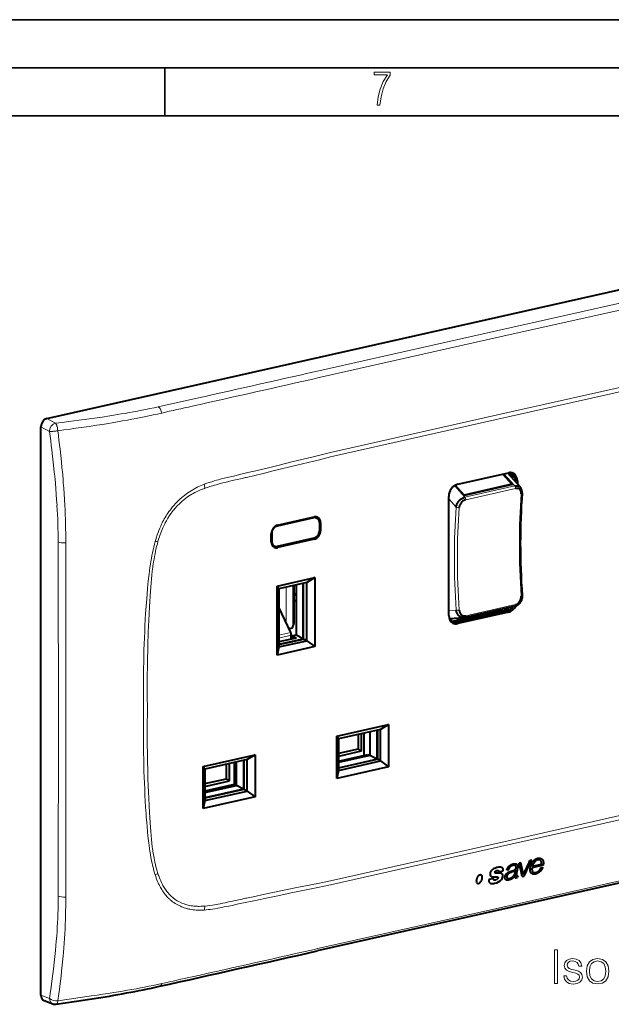
# Model space of a CAD drawing. Extents: x 0 to 420, y 0 to 297.
# Drawn here: x 299 to 360, y 194 to 297 of the extents above; entities that cross this region are included whole.
import ezdxf

# ---------------------------------------------------------------- set-up
doc = ezdxf.new("R2010")
doc.units = 0

msp = doc.modelspace()

# ---------------------------------------------------------------- linework, layer by layer
at = {"color": 7, "lineweight": 35}
for p, q in [((0, 297), (420, 297)), ((0, 297), (420, 297)), ((20.000401, 292), (415, 292)), ((313.75, 287), (313.75, 292)), ((25.000401, 287), (410, 287))]:
    msp.add_line(p, q, dxfattribs=at)
at = {"color": 7, "lineweight": 40}
for p, q in [((301.480743, 255.468323), (391.707275, 275.773102)), ((300.855072, 195.41745), (300.855072, 254.623718)), ((344.264679, 248.639435), (349.527618, 249.823822)), ((349.902466, 248.631317), (348.943848, 249.692444)), ((349.965942, 248.598328), (348.971832, 249.698746)), ((349.430481, 249.801956), (350.778839, 248.309402)), ((349.685791, 249.519348), (349.685791, 249.618744)), ((349.891907, 249.511597), (349.891907, 249.291183)), ((349.937927, 249.53331), (349.937927, 249.24025)), ((344.953644, 247.470337), (343.993317, 248.53334)), ((349.902466, 248.631317), (344.918152, 247.509628)), ((349.965942, 248.598328), (344.953644, 247.470337)), ((349.902466, 248.631317), (349.965942, 248.598328)), ((350.261292, 248.882294), (350.261292, 249.085297)), ((350.467407, 248.978165), (350.467407, 248.654129)), ((350.778839, 248.309402), (350.789276, 248.297485)), ((343.32489, 234.966843), (343.32489, 247.370789)), ((329.280518, 245.139496), (325.458649, 244.279419)), ((325.499878, 244.363693), (329.321747, 245.223785)), ((329.350494, 245.229584), (329.591827, 245.104126)), ((329.844421, 244.632111), (329.844421, 243.786377)), ((329.979614, 244.631821), (329.979614, 243.786102)), ((324.84201, 242.629913), (324.84201, 243.475647)), ((324.894775, 243.518219), (324.894775, 242.672501)), ((329.280518, 243.025192), (325.458649, 242.1651)), ((325.147339, 242.20047), (324.905975, 242.325928)), ((329.321747, 242.898041), (325.499878, 242.037964)), ((325.452881, 238.027817), (329.368744, 238.909058)), ((329.368744, 238.909058), (328.53772, 238.40387)), ((329.368744, 238.909058), (329.368744, 231.720398)), ((325.452881, 230.839172), (325.452881, 238.027817)), ((325.452881, 238.027817), (325.624298, 237.74823)), ((328.53772, 238.40387), (325.624298, 237.74823)), ((327.144806, 233.953522), (327.144806, 238.090408)), ((327.187408, 238.100006), (327.187408, 234.132507)), ((327.424652, 238.153381), (327.424652, 232.921432)), ((328.166687, 232.535721), (328.166687, 238.320374)), ((328.207916, 232.514282), (328.207916, 238.329651)), ((328.53772, 232.34285), (328.53772, 238.40387)), ((325.624298, 237.74823), (325.624298, 231.687225)), ((327.424469, 237.049286), (327.187408, 237.175232)), ((326.860748, 233.199188), (325.624329, 235.823578)), ((327.187408, 236.579941), (327.424652, 236.454834)), ((350.212799, 235.920853), (345.012512, 234.750565)), ((343.533051, 234.350159), (348.620667, 235.495087)), ((348.826782, 235.387955), (343.686096, 234.231079)), ((348.916748, 235.345947), (343.858002, 234.20752)), ((344.058563, 234.228333), (349.321472, 235.41272)), ((349.527618, 235.305573), (344.264679, 234.121185)), ((345.867371, 234.875488), (345.784912, 234.924393)), ((345.812378, 234.863113), (345.812378, 234.908081)), ((347.416351, 235.224075), (347.326263, 235.271271)), ((327.135834, 233.877045), (327.178436, 234.056)), ((344.895477, 234.73349), (343.377045, 234.631271)), ((343.479187, 234.421204), (343.667786, 234.650848)), ((343.479187, 234.421204), (343.667786, 234.650848)), ((344.903198, 234.734055), (344.895477, 234.73349)), ((326.771027, 233.611557), (326.6651, 233.614502)), ((326.925903, 232.502136), (326.925903, 232.908249)), ((326.925903, 232.888062), (327.033051, 232.832367)), ((327.424652, 232.921432), (327.033051, 232.833313)), ((327.033051, 232.833313), (327.445312, 232.619019)), ((327.033051, 232.526245), (327.033051, 232.833313)), ((328.166687, 232.535721), (327.424652, 232.921432)), ((329.368744, 231.720398), (325.452881, 230.839172)), ((327.445312, 232.619019), (325.624298, 232.209229)), ((325.624298, 231.963562), (328.166687, 232.535721)), ((325.624298, 231.932861), (328.207916, 232.514282)), ((325.624298, 231.687225), (328.53772, 232.34285)), ((328.53772, 232.34285), (328.207916, 232.514282)), ((328.53772, 232.34285), (329.368744, 231.720398)), ((325.624298, 231.687225), (325.452881, 230.839172)), ((331.671265, 222.38942), (337.059509, 223.602005)), ((337.059509, 223.602005), (336.228455, 223.096817)), ((337.059509, 223.602005), (337.059509, 219.197189)), ((336.228455, 223.096817), (331.842712, 222.109833)), ((333.87088, 222.566254), (333.87088, 221.055969)), ((334.182495, 222.636383), (334.182495, 220.822556)), ((334.485474, 222.704575), (334.485474, 220.400879)), ((335.115387, 222.846329), (335.115387, 220.398224)), ((335.857452, 220.012497), (335.857452, 223.013321)), ((335.898682, 223.022598), (335.898682, 219.991074)), ((336.228455, 219.819641), (336.228455, 223.096817)), ((331.671265, 217.984619), (331.671265, 222.38942)), ((331.671265, 222.38942), (331.842712, 222.109833)), ((331.842712, 222.109833), (331.842712, 218.832657)), ((317.762115, 219.259277), (323.15036, 220.471848)), ((323.15036, 220.471848), (322.319336, 219.966675)), ((323.15036, 220.471848), (323.15036, 216.067047)), ((333.87088, 221.055969), (331.842712, 220.599548)), ((334.182495, 220.822556), (331.842712, 220.296005)), ((331.842712, 219.806152), (334.879974, 220.489655)), ((333.87088, 221.055969), (334.182495, 220.822556)), ((334.879974, 220.489655), (335.073914, 220.388885)), ((322.319336, 219.966675), (317.933563, 218.979691)), ((320.165344, 217.971649), (320.165344, 219.481934)), ((320.47699, 217.738235), (320.47699, 219.552063)), ((320.966431, 219.662216), (320.966431, 217.358521)), ((321.206238, 217.268066), (321.206238, 219.716187)), ((321.948303, 219.883179), (321.948303, 216.882355)), ((321.989532, 219.892456), (321.989532, 216.860931)), ((322.319336, 216.689499), (322.319336, 219.966675)), ((335.115387, 220.398224), (331.842712, 219.661728)), ((331.842712, 219.109009), (335.857452, 220.012497)), ((335.898682, 219.991074), (331.842712, 219.078308)), ((331.842712, 218.832657), (336.228455, 219.819641)), ((335.857452, 220.012497), (335.115387, 220.398224)), ((336.228455, 219.819641), (335.898682, 219.991074)), ((336.228455, 219.819641), (337.059509, 219.197189)), ((317.762115, 214.854462), (317.762115, 219.259277)), ((317.762115, 219.259277), (317.933563, 218.979691)), ((317.933563, 218.979691), (317.933563, 215.702515)), ((337.059509, 219.197189), (331.671265, 217.984619)), ((331.842712, 218.832657), (331.671265, 217.984619)), ((317.933563, 217.469406), (320.165344, 217.971649)), ((317.933563, 217.165848), (320.47699, 217.738235)), ((320.966431, 217.358521), (317.933563, 216.675995)), ((320.47699, 217.738235), (320.165344, 217.971649)), ((320.966431, 217.358521), (321.163055, 217.258362)), ((317.933563, 216.53157), (321.206238, 217.268066)), ((321.948303, 216.882355), (317.933563, 215.978867)), ((321.989532, 216.860931), (317.933563, 215.948151)), ((317.933563, 215.702515), (322.319336, 216.689499)), ((321.948303, 216.882355), (321.206238, 217.268066)), ((322.319336, 216.689499), (321.989532, 216.860931)), ((322.319336, 216.689499), (323.15036, 216.067047)), ((323.15036, 216.067047), (317.762115, 214.854462)), ((317.933563, 215.702515), (317.762115, 214.854462)), ((350.841583, 209.228989), (350.645966, 209.184967)), ((351.960693, 209.482544), (351.774719, 209.440689)), ((367.213928, 208.497025), (329.621674, 200.03717)), ((348.175812, 208.151596), (348.165253, 208.156265)), ((348.561798, 208.131226), (348.402008, 208.13089)), ((348.536255, 208.275864), (348.995087, 208.378464)), ((349.53656, 208.477646), (349.352875, 208.43631)), ((350.230713, 208.123566), (350.284271, 208.449234)), ((353.134155, 208.956451), (351.999207, 208.699326)), ((352.024658, 208.856827), (352.986053, 209.074646)), ((352.913971, 208.70372), (353.096985, 208.744904)), ((347.964294, 207.586792), (347.501282, 207.483231)), ((348.840576, 208.091721), (348.82663, 208.098251)), ((350.510986, 207.834091), (350.368256, 207.908279)), ((350.510986, 207.834091), (350.483765, 207.682159)), ((350.966064, 207.780304), (351.158356, 207.823578)), ((301.183411, 194.871964), (302.077148, 194.53067))]:
    msp.add_line(p, q, dxfattribs=at)
at = {"color": 7, "lineweight": 18}
for p, q in [((367.070953, 268.826385), (348.27478, 264.596436)), ((367.433319, 268.192261), (348.637177, 263.962341)), ((329.478638, 260.366516), (348.27478, 264.596436)), ((329.841034, 259.732422), (348.637177, 263.962341)), ((349.788635, 256.161224), (368.584778, 260.391144)), ((368.605713, 259.932434), (349.80957, 255.702515)), ((316.307922, 257.413574), (313.071716, 256.690552)), ((301.480743, 255.468323), (302.366272, 254.983185)), ((349.788635, 256.161224), (330.992493, 251.93129)), ((331.013397, 251.47258), (349.80957, 255.702515)), ((301.740601, 254.13858), (300.855072, 254.623718)), ((322.171967, 249.324036), (322.249908, 249.342529)), ((350.203552, 248.46051), (349.065796, 249.719894)), ((349.582092, 249.834305), (349.684967, 249.665314)), ((349.891907, 249.511597), (349.685791, 249.618744)), ((350.256714, 249.18837), (349.937927, 249.53331)), ((317.867218, 248.639267), (317.711823, 248.579865)), ((317.871185, 248.198959), (317.926575, 248.218307)), ((345.003265, 247.290222), (343.920624, 248.488647)), ((345.003265, 247.290222), (350.203552, 248.46051)), ((350.285889, 248.188812), (345.085602, 247.018524)), ((350.467407, 248.978165), (350.261292, 249.085297)), ((343.32489, 247.094467), (344.094421, 246.242645)), ((313.976105, 245.477814), (313.882202, 245.329361)), ((329.17981, 245.191849), (329.280518, 245.139496)), ((325.375763, 244.322495), (325.458649, 244.279419)), ((329.979614, 244.631821), (329.840698, 244.704041)), ((324.894775, 243.518219), (324.844788, 243.544189)), ((329.321747, 242.898041), (329.138611, 242.993256)), ((329.979614, 243.786102), (329.844421, 243.856384)), ((312.811401, 242.87265), (312.755859, 242.677582)), ((313.031586, 242.631287), (313.039429, 242.658966)), ((324.84201, 242.699921), (324.894775, 242.672501)), ((325.499878, 242.037964), (325.264832, 242.160126)), ((312.504669, 240.003342), (312.522247, 240.127716)), ((326.397278, 234.182953), (326.397278, 237.92218)), ((325.642822, 237.752411), (325.642822, 235.784271)), ((327.187408, 237.343948), (327.424652, 237.213318)), ((345.085602, 234.935333), (350.285889, 236.105606)), ((344.094421, 235.528305), (343.32489, 235.476501)), ((348.826782, 235.387955), (348.620667, 235.495087)), ((348.994812, 235.339203), (348.916748, 235.345947)), ((349.527618, 235.305573), (349.321472, 235.41272)), ((327.187408, 234.132507), (327.144806, 233.953522)), ((344.264679, 234.121185), (344.058563, 234.228333)), ((325.624298, 232.920929), (326.860748, 233.199188)), ((326.925903, 232.908249), (325.624298, 232.615326)), ((349.788635, 211.145203), (368.584778, 215.375137)), ((349.80957, 211.582153), (368.605713, 215.812073)), ((349.80957, 211.582153), (331.013397, 207.352219)), ((312.504669, 210.490967), (312.522247, 210.374496)), ((349.788635, 211.145203), (330.992462, 206.915283)), ((367.433044, 208.771408), (348.636871, 204.541473)), ((312.812103, 207.775497), (312.755981, 207.945175)), ((313.031586, 208.100189), (313.039429, 208.076019)), ((313.976135, 205.695282), (313.881775, 205.800797)), ((322.171967, 205.521378), (322.249908, 205.537949)), ((317.867126, 204.296005), (317.711761, 204.285004)), ((317.871185, 204.710724), (317.926575, 204.716309)), ((329.840729, 200.311554), (348.636871, 204.541473)), ((301.740601, 195.0793), (300.855072, 195.41745))]:
    msp.add_line(p, q, dxfattribs=at)
for points in [[(335.857758, 288.096741), (336.158447, 288.096741), (336.271179, 288.98465), (336.487305, 289.811493), (336.806763, 290.563171), (337.229584, 291.239685), (337.229584, 291.545074), (335.552399, 291.545074), (335.552399, 291.263184), (336.942993, 291.263184), (336.506073, 290.549103), (336.181915, 289.778625), (335.961121, 288.956482)], [(354.334778, 196.66156), (354.656067, 196.66156), (354.656067, 200.16156), (354.334778, 200.16156)], [(355.293762, 197.45015), (355.366791, 197.094803), (355.566376, 196.822205), (355.873047, 196.656693), (356.277069, 196.593414), (356.676239, 196.651825), (356.978058, 196.797867), (357.17276, 197.026657), (357.240906, 197.318726), (357.19223, 197.581589), (357.055939, 197.776306), (356.817413, 197.917465), (356.471771, 198.029434), (356.121307, 198.112183), (355.863312, 198.199814), (355.702667, 198.336105), (355.649109, 198.560028), (355.683197, 198.730408), (355.795166, 198.871567), (355.97525, 198.959198), (356.213776, 198.993271), (356.481506, 198.95433), (356.681091, 198.847229), (356.812531, 198.676865), (356.870941, 198.448074), (357.17276, 198.448074), (357.085144, 198.783951), (356.895294, 199.037079), (356.598358, 199.192856), (356.218658, 199.251266), (355.858429, 199.192856), (355.585846, 199.046814), (355.405731, 198.813156), (355.347321, 198.521088), (355.400848, 198.238754), (355.576111, 198.048904), (355.858429, 197.90773), (356.257599, 197.795776), (356.549683, 197.717896), (356.763855, 197.635132), (356.895294, 197.513443), (356.939087, 197.323593), (356.890411, 197.128876), (356.759003, 196.982834), (356.549683, 196.885483), (356.262482, 196.85141), (355.989868, 196.895218), (355.780548, 197.016922), (355.644257, 197.206757), (355.595581, 197.45015)], [(357.664429, 197.922333), (357.737427, 197.357666), (357.966217, 196.939026), (358.331299, 196.68103), (358.822968, 196.598282), (359.314636, 196.685898), (359.679718, 196.939026), (359.903625, 197.357666), (359.986389, 197.922333), (359.903625, 198.487015), (359.679718, 198.900787), (359.314636, 199.158783), (358.822968, 199.251266), (358.331299, 199.158783), (357.966217, 198.900787), (357.737427, 198.482147)], [(357.966217, 197.922333), (358.024628, 198.379913), (358.190155, 198.715805), (358.462738, 198.920258), (358.822968, 198.993271), (359.183197, 198.920258), (359.45578, 198.715805), (359.621307, 198.379913), (359.68457, 197.922333), (359.621307, 197.459885), (359.45578, 197.128876), (359.183197, 196.924423), (358.822968, 196.856277), (358.462738, 196.924423), (358.190155, 197.128876), (358.019775, 197.459885)]]:
    msp.add_lwpolyline(points, close=True, dxfattribs=at)
for points in [[(309.610596, 256.013), (309.221191, 255.946655), (308.830566, 255.88179), (308.428802, 255.816742), (308.025879, 255.753113), (307.226807, 255.631302), (306.423859, 255.514252), (305.617493, 255.401428), (304.808136, 255.292374), (304.277618, 255.2229), (303.746124, 255.154709), (303.056824, 255.068115), (302.366272, 254.983185)], [(302.610718, 254.208954), (303.254944, 254.293472), (303.898041, 254.379578), (304.477112, 254.458817), (305.055084, 254.539703), (305.865387, 254.65654), (306.673004, 254.777435), (307.477661, 254.902893), (307.878754, 254.967468), (308.278992, 255.033371), (308.811249, 255.123413), (309.341797, 255.216064), (309.870575, 255.311462)], [(302.610718, 254.208954), (302.605286, 254.27417), (302.596252, 254.351257), (302.582611, 254.438507), (302.563019, 254.535553), (302.538422, 254.631683), (302.524475, 254.678009), (302.50946, 254.722687), (302.493744, 254.764801), (302.477081, 254.804993), (302.460785, 254.840332), (302.443726, 254.873535), (302.418976, 254.915543), (302.393097, 254.952316), (302.366272, 254.983185)], [(302.610718, 254.208954), (302.550232, 254.197617), (302.476471, 254.185043), (302.389984, 254.171967), (302.236267, 254.152908), (302.158264, 254.145309), (302.081726, 254.139343), (301.955841, 254.133179), (301.893311, 254.132187), (301.834412, 254.132874), (301.7854, 254.134979), (301.740601, 254.13858)], [(301.740601, 254.13858), (301.807159, 253.637146), (301.872101, 253.135925), (301.930847, 252.67041), (301.987976, 252.205078), (302.06424, 251.561371), (302.137024, 250.918121), (302.206024, 250.275421), (302.246796, 249.877655), (302.28598, 249.480118), (302.321198, 249.107697), (302.354919, 248.735519), (302.404083, 248.159149), (302.449341, 247.583466), (302.490479, 247.008484), (302.527283, 246.434265)], [(303.33905, 246.469223), (303.306641, 247.047424), (303.269958, 247.626022), (303.229187, 248.205017), (303.184509, 248.784424), (303.153412, 249.161499), (303.120789, 249.538712), (303.084961, 249.934952), (303.047516, 250.33136), (302.983398, 250.976654), (302.915497, 251.622345), (302.844055, 252.268433), (302.789551, 252.742111), (302.733398, 253.215988), (302.672882, 253.712357), (302.610718, 254.208954)], [(330.992462, 251.931213), (329.054779, 251.457779), (327.117859, 250.983353), (325.396179, 250.563339), (324.535156, 250.354645), (323.243225, 250.044022), (322.710815, 249.917068), (321.800659, 249.701645), (321.027832, 249.518295), (320.292938, 249.340729), (319.918121, 249.248047)], [(322.249908, 249.342529), (323.126343, 249.552124), (324.002716, 249.763229), (325.171204, 250.046585), (327.508087, 250.617188), (329.84494, 251.188431), (331.013397, 251.47258)], [(319.918121, 249.248047), (319.63736, 249.17691), (319.356537, 249.103333), (319.124573, 249.040131), (318.892548, 248.974243), (318.636078, 248.897705), (318.379669, 248.816711), (318.123352, 248.730743), (317.867218, 248.639267)], [(317.926575, 248.218307), (318.190735, 248.307648), (318.455261, 248.392517), (318.720062, 248.473312), (318.913513, 248.529938), (319.107086, 248.584717), (319.311432, 248.640686), (319.515869, 248.694946), (319.781464, 248.763168), (320.04715, 248.829193), (320.401489, 248.914459), (320.637695, 248.96994), (321.110046, 249.078888), (321.818115, 249.241287), (322.171967, 249.324036)], [(317.026978, 248.267609), (316.933533, 248.217926), (316.840881, 248.166977), (316.659332, 248.062134), (316.484131, 247.954498), (316.31604, 247.845093), (316.154968, 247.734436), (316.000092, 247.622498), (315.824768, 247.488983), (315.653503, 247.351257), (315.568481, 247.280045), (315.483368, 247.206818), (315.369263, 247.105438), (315.254059, 246.999252), (315.137695, 246.887909), (314.986603, 246.736816), (314.835388, 246.577652), (314.733124, 246.465179), (314.631683, 246.349411), (314.532745, 246.232285), (314.415009, 246.087006), (314.300354, 245.938828), (314.188904, 245.787842), (314.08078, 245.63414), (313.976105, 245.477814)], [(315.764008, 247.032486), (315.917816, 247.153458), (316.074158, 247.269135), (316.232788, 247.379578), (316.393524, 247.484818), (316.556091, 247.58493), (316.720337, 247.679993), (316.886017, 247.77002), (317.032013, 247.844757), (317.178802, 247.915756), (317.326324, 247.983063), (317.474396, 248.046722), (317.572968, 248.086975), (317.671692, 248.125671), (317.771393, 248.163116), (317.871185, 248.198959)], [(313.882202, 245.329361), (313.789398, 245.175446), (313.699768, 245.019363), (313.613251, 244.861191), (313.529816, 244.70105), (313.476929, 244.595444), (313.425354, 244.489136), (313.373077, 244.377869), (313.322205, 244.265976), (313.226501, 244.045074), (313.1362, 243.822678), (313.051208, 243.599152), (312.971344, 243.374756), (312.929108, 243.249542), (312.888367, 243.124084), (312.811401, 242.87265)], [(313.039429, 242.658966), (313.113495, 242.909973), (313.193146, 243.160385), (313.235168, 243.285248), (313.278687, 243.409821), (313.339142, 243.575363), (313.402435, 243.740128), (313.468628, 243.903976), (313.555603, 244.107269), (313.6474, 244.308563), (313.744232, 244.507538), (313.794556, 244.606064), (313.846191, 244.703873), (313.917114, 244.83313), (313.990387, 244.960953), (314.066132, 245.087234)], [(312.522247, 240.127716), (312.553009, 240.336563), (312.585419, 240.545563), (312.631439, 240.824432), (312.68103, 241.103424), (312.734467, 241.382339), (312.799622, 241.695801), (312.83432, 241.852325), (312.870544, 242.008636), (312.921265, 242.216705), (312.974884, 242.424271), (313.031586, 242.631287)], [(312.255676, 240.30426), (312.203857, 239.959503), (312.156036, 239.614822), (312.111938, 239.270279), (312.08374, 239.03479), (312.057007, 238.799469), (312.026825, 238.518784), (311.998413, 238.238297), (311.950104, 237.724854), (311.906006, 237.215149), (311.865295, 236.708572), (311.8367, 236.328979), (311.80954, 235.948212), (311.759277, 235.181183)], [(312.114929, 235.091537), (312.159271, 235.951752), (312.182587, 236.38208), (312.220856, 237.028137), (312.250366, 237.471802), (312.283356, 237.915909), (312.320465, 238.360443), (312.358978, 238.770554), (312.402161, 239.181061), (312.450531, 239.591995), (312.476868, 239.797607), (312.504669, 240.003342)], [(311.940033, 225.120087), (311.934418, 225.676086), (311.930328, 226.232452), (311.927887, 226.778625), (311.927032, 227.325165), (311.928528, 228.061508), (311.933105, 228.798523), (311.940887, 229.53624), (311.955383, 230.459351), (311.975372, 231.38356), (312.001068, 232.308868), (312.016144, 232.771942), (312.032745, 233.235291), (312.057281, 233.853531), (312.084656, 234.472275), (312.114929, 235.091537)], [(311.940033, 225.120087), (311.934387, 224.560104), (311.930298, 224.000473), (311.927887, 223.454636), (311.927032, 222.909149), (311.928528, 222.173477), (311.933105, 221.438522), (311.940887, 220.70433), (311.955383, 219.787735), (311.975372, 218.872513), (311.987488, 218.415451), (312.001068, 217.958771), (312.024261, 217.27449), (312.050903, 216.591141), (312.081085, 215.908752), (312.114929, 215.227356)], [(312.257416, 210.094589), (312.2052, 210.411041), (312.158051, 210.720474), (312.113739, 211.035446), (312.082184, 211.275543), (312.052551, 211.514587), (312.02478, 211.751999), (311.998718, 211.988342), (311.950562, 212.464401), (311.906433, 212.954117), (311.865814, 213.456894), (311.828003, 213.970963), (311.80423, 214.315674), (311.759277, 215.001465)], [(312.114929, 215.227356), (312.158752, 214.39682), (312.181763, 213.981812), (312.219452, 213.360229), (312.249329, 212.922531), (312.282745, 212.486008), (312.320465, 212.050949), (312.358978, 211.658173), (312.402161, 211.267105), (312.450531, 210.877945), (312.476868, 210.684174), (312.504669, 210.490967)], [(312.522247, 210.374496), (312.575958, 210.040558), (312.604736, 209.874283), (312.634857, 209.708542), (312.677368, 209.488541), (312.722687, 209.269836), (312.771027, 209.052658), (312.829285, 208.81044), (312.891937, 208.57074), (312.959259, 208.333893), (312.994781, 208.216629), (313.031586, 208.100189)], [(312.755981, 207.945175), (312.687805, 208.166275), (312.623871, 208.390274), (312.563965, 208.616623), (312.507935, 208.84436), (312.472656, 208.996414), (312.438995, 209.148315), (312.376129, 209.451096), (312.314453, 209.773468), (312.257416, 210.094589)], [(313.881775, 205.800797), (313.784607, 205.917419), (313.69104, 206.038193), (313.600983, 206.162933), (313.514374, 206.291443), (313.431183, 206.423431), (313.364441, 206.535904), (313.300049, 206.650452), (313.237946, 206.766891), (313.19397, 206.85321), (313.151215, 206.940399), (313.107635, 207.032837), (313.065369, 207.126083), (312.996857, 207.285416), (312.931915, 207.446869), (312.870331, 207.610321), (312.812103, 207.775497)], [(313.039429, 208.076019), (313.076233, 207.965454), (313.114471, 207.855606), (313.153107, 207.749283), (313.193146, 207.643784), (313.256744, 207.485214), (313.323761, 207.328918), (313.394348, 207.175156), (313.468628, 207.024185), (313.511505, 206.94162), (313.555603, 206.860046), (313.616272, 206.752914), (313.679138, 206.647751), (313.744232, 206.544678), (313.820221, 206.431351), (313.899139, 206.320999), (313.98111, 206.213776), (314.066132, 206.109863)], [(322.249908, 205.537949), (323.126343, 205.722839), (324.002716, 205.906174), (325.171204, 206.148727), (327.508087, 206.629929), (329.84494, 207.110474), (331.013397, 207.352219)], [(330.992432, 206.915298), (329.690247, 206.646545), (327.089478, 206.112976), (325.358246, 205.75647), (324.493256, 205.576935), (323.196259, 205.305038), (321.782379, 205.003799), (321.420227, 204.926178), (320.751221, 204.784637), (320.413879, 204.714951), (319.918121, 204.615723)], [(317.027466, 204.286514), (316.856659, 204.300964), (316.6875, 204.32103), (316.519684, 204.346725), (316.353088, 204.378113), (316.270203, 204.395981), (316.187561, 204.415329), (316.105194, 204.436142), (316.023041, 204.458466), (315.891571, 204.497528), (315.761078, 204.540451), (315.631927, 204.587189), (315.504303, 204.637756), (315.378265, 204.692108), (315.236969, 204.758575), (315.097961, 204.830017), (314.961426, 204.906403), (314.827454, 204.987762), (314.696259, 205.074081), (314.567963, 205.165344), (314.442749, 205.261551), (314.320801, 205.362671), (314.261108, 205.41507), (314.202271, 205.468689), (314.125244, 205.542053), (314.049835, 205.617599), (313.976135, 205.695282)], [(317.926575, 204.716309), (318.190735, 204.74588), (318.455261, 204.780045), (318.720062, 204.818436), (318.9151, 204.849152), (319.11026, 204.881775), (319.313019, 204.917511), (319.515869, 204.954971), (319.781464, 205.006302), (320.04715, 205.05986), (320.401489, 205.134079), (320.637695, 205.184921), (321.110046, 205.288574), (321.818115, 205.444855), (322.171967, 205.521378)], [(315.764008, 204.928802), (315.904907, 204.881119), (316.047943, 204.838852), (316.192932, 204.80188), (316.339722, 204.770096), (316.488159, 204.743362), (316.638031, 204.721573), (316.789215, 204.704605), (316.907593, 204.694641), (317.026581, 204.687485), (317.146118, 204.683044), (317.236084, 204.681488), (317.326324, 204.681396), (317.507355, 204.685577), (317.689056, 204.695404), (317.871185, 204.710724)], [(319.918121, 204.615723), (319.483521, 204.531815), (319.270813, 204.492279), (318.955566, 204.436859), (318.719055, 204.398605), (318.480469, 204.363678), (318.275574, 204.337189), (318.070343, 204.314407), (317.867126, 204.296005)], [(301.740601, 195.0793), (301.855286, 195.844254), (301.910583, 196.227509), (301.964417, 196.611313), (302.033844, 197.123962), (302.100403, 197.637665), (302.16391, 198.152496), (302.23877, 198.797638), (302.30835, 199.444626), (302.341034, 199.768829), (302.372253, 200.093521), (302.416351, 200.581467), (302.45694, 201.070557), (302.493958, 201.560791), (302.527283, 202.052231)], [(303.33905, 201.834961), (303.309753, 201.341339), (303.276794, 200.849197), (303.240265, 200.358429), (303.200317, 199.869019), (303.171814, 199.543472), (303.141876, 199.218491), (303.07782, 198.570129), (303.008423, 197.923843), (302.94928, 197.408234), (302.887054, 196.893784), (302.82193, 196.380447), (302.771271, 195.996109), (302.719116, 195.61232), (302.610718, 194.846176)], [(302.610626, 194.846313), (303.778076, 195.008026), (304.94696, 195.17485), (306.115631, 195.347015), (306.70105, 195.435471), (307.285522, 195.525436), (307.864899, 195.616364), (308.442474, 195.708954), (309.159302, 195.826904), (309.871307, 195.947861)], [(302.610718, 194.846176), (302.606903, 194.806137), (302.601013, 194.761108), (302.592468, 194.712875), (302.584473, 194.677963), (302.574799, 194.643784), (302.564789, 194.614868), (302.553528, 194.587982), (302.540253, 194.562256), (302.525757, 194.540009), (302.508911, 194.520218), (302.490753, 194.504929), (302.471466, 194.494431), (302.451294, 194.488937)]]:
    msp.add_lwpolyline(points, dxfattribs=at)
at = {"color": 7, "lineweight": 40}
for points in [[(350.203552, 248.46051), (350.270874, 248.472748), (350.304688, 248.476669), (350.338287, 248.479019), (350.370819, 248.479797), (350.403015, 248.479034), (350.454163, 248.474533), (350.503906, 248.465973), (350.551941, 248.453339), (350.598053, 248.436676), (350.641937, 248.416016), (350.679596, 248.393921), (350.715088, 248.368683), (350.74823, 248.340454), (350.778839, 248.309402)], [(350.85849, 247.647888), (350.860504, 247.710678), (350.857147, 247.772064), (350.848328, 247.831512), (350.841797, 247.86055), (350.833832, 247.888916), (350.824585, 247.916229), (350.813934, 247.942734), (350.793732, 247.983917), (350.769867, 248.02243), (350.742462, 248.057922), (350.711792, 248.090073), (350.678009, 248.118546), (350.641479, 248.143097), (350.606384, 248.161697), (350.569519, 248.176926), (350.531036, 248.188721), (350.49118, 248.197021), (350.464111, 248.200623), (350.436584, 248.202682), (350.408264, 248.203232), (350.379608, 248.20224), (350.332886, 248.197449), (350.285889, 248.188812)], [(350.960114, 247.720642), (350.962524, 247.773804), (350.961884, 247.826202), (350.958252, 247.877777), (350.951599, 247.928436), (350.940216, 247.985779), (350.93161, 248.019058), (350.9216, 248.051743), (350.910278, 248.083786), (350.893494, 248.124481), (350.874451, 248.163849), (350.85321, 248.201813), (350.821838, 248.249664), (350.786865, 248.294464)], [(344.094421, 246.242645), (344.099152, 246.28064), (344.105438, 246.318756), (344.113464, 246.358093), (344.123077, 246.39743), (344.146454, 246.474686), (344.175507, 246.551163), (344.209991, 246.626358), (344.249634, 246.699799), (344.294098, 246.771011), (344.343079, 246.839584), (344.396301, 246.905075), (344.448181, 246.961777), (344.503021, 247.015259), (344.560516, 247.065216), (344.620361, 247.111343), (344.682312, 247.153381), (344.746063, 247.19104), (344.809113, 247.223022), (344.873291, 247.250412), (344.938171, 247.272903), (345.003265, 247.290222)], [(345.085602, 247.018524), (345.034882, 247.004913), (344.984558, 246.987152), (344.934937, 246.965485), (344.886292, 246.940094), (344.844055, 246.914566), (344.802917, 246.886353), (344.76297, 246.855621), (344.733887, 246.830994), (344.705688, 246.805115), (344.658478, 246.756943), (344.614502, 246.705551), (344.573944, 246.651291), (344.537109, 246.594482), (344.504211, 246.535507), (344.475555, 246.474731), (344.451324, 246.412598), (344.434265, 246.358612), (344.420837, 246.304214), (344.411072, 246.249771), (344.405151, 246.195602)], [(350.960205, 237.038284), (350.962585, 236.976227), (350.961426, 236.914459), (350.956757, 236.853104), (350.948792, 236.792282), (350.937561, 236.732101), (350.923279, 236.672729), (350.906006, 236.614288), (350.885803, 236.556931), (350.862732, 236.500732), (350.836945, 236.445908), (350.808441, 236.392624), (350.777344, 236.341034), (350.755341, 236.307907), (350.725983, 236.267273), (350.694885, 236.228134), (350.662079, 236.190582), (350.627594, 236.154724), (350.5979, 236.126526), (350.567108, 236.099609), (350.535187, 236.074066), (350.502197, 236.049957), (350.471008, 236.029205), (350.438904, 236.009766), (350.402527, 235.989944), (350.365082, 235.971893), (350.326599, 235.955719), (350.287079, 235.941467), (350.250305, 235.930283), (350.212769, 235.920853)], [(350.285889, 236.105606), (350.330688, 236.11763), (350.374756, 236.133301), (350.417877, 236.152527), (350.459839, 236.175125), (350.487122, 236.192001), (350.513763, 236.210281), (350.564972, 236.250809), (350.590027, 236.273544), (350.614227, 236.297546), (350.637512, 236.322739), (350.659821, 236.349091), (350.701355, 236.404892), (350.738525, 236.464233), (350.770966, 236.526489), (350.798889, 236.59198), (350.821716, 236.659332), (350.839386, 236.728104), (350.851746, 236.797974), (350.858795, 236.8685), (350.860504, 236.926727), (350.85849, 236.984589)], [(344.895477, 234.73349), (344.835999, 234.732056), (344.776794, 234.735779), (344.718262, 234.744675), (344.660767, 234.758667), (344.604645, 234.777679), (344.550232, 234.801544), (344.497803, 234.830093), (344.447693, 234.863159), (344.403534, 234.897629), (344.361725, 234.935562), (344.32251, 234.976761), (344.28598, 235.020996), (344.252289, 235.068024), (344.232727, 235.098724), (344.214355, 235.130371), (344.181274, 235.196259), (344.153107, 235.265182), (344.132294, 235.328705), (344.11557, 235.394012), (344.102905, 235.460663), (344.094421, 235.528305)], [(344.405151, 235.532318), (344.41214, 235.467728), (344.424011, 235.40451), (344.440796, 235.343155), (344.462402, 235.284149), (344.488831, 235.22789), (344.519958, 235.174896), (344.537201, 235.14978), (344.555573, 235.125671), (344.594177, 235.082016), (344.636536, 235.042877), (344.658997, 235.025131), (344.682312, 235.008636), (344.721191, 234.985031), (344.761902, 234.964966), (344.804138, 234.948608), (344.847717, 234.936066), (344.892273, 234.92746), (344.940308, 234.922699), (344.9888, 234.922455), (345.037354, 234.926697), (345.085602, 234.935333)], [(352.000793, 208.07016), (351.968506, 208.08934), (351.939056, 208.111908), (351.912567, 208.137711), (351.889069, 208.166519), (351.875336, 208.186783), (351.862854, 208.208115), (351.851044, 208.231491), (351.840546, 208.255844), (351.82428, 208.303741), (351.812225, 208.354065), (351.804199, 208.406387), (351.799896, 208.460327), (351.798981, 208.497055), (351.799561, 208.534317), (351.80484, 208.610199), (351.815186, 208.687469), (351.830688, 208.768219), (351.850616, 208.849533), (351.874695, 208.93103), (351.903992, 209.014511), (351.938385, 209.097275), (351.957672, 209.138138), (351.978363, 209.178513), (352.012268, 209.237839), (352.049652, 209.295319), (352.090698, 209.350479), (352.135529, 209.402847), (352.18515, 209.452927), (352.238434, 209.499313), (352.294586, 209.541656), (352.352844, 209.57962), (352.417938, 209.615738), (352.484802, 209.646484), (352.518707, 209.659698), (352.552765, 209.671356), (352.603851, 209.685715), (352.654541, 209.69603), (352.704407, 209.702011), (352.753143, 209.703415), (352.804108, 209.699661), (352.853088, 209.69046), (352.899506, 209.676041), (352.942841, 209.656693)], [(352.818512, 209.501678), (352.785797, 209.51619), (352.750854, 209.526764), (352.713989, 209.533234), (352.675446, 209.535431), (352.635681, 209.533295), (352.609406, 209.529602), (352.582855, 209.524124), (352.555847, 209.516861), (352.528748, 209.507919), (352.475128, 209.485519), (352.422821, 209.457581), (352.370789, 209.423279), (352.321655, 209.384018), (352.275391, 209.339996), (352.232971, 209.292267), (352.198975, 209.247452), (352.168274, 209.2005), (352.140625, 209.151947), (352.121765, 209.114853), (352.10437, 209.077454), (352.08252, 209.025803), (352.062683, 208.973618), (352.042603, 208.914963), (352.024658, 208.856827)], [(352.986053, 209.074646), (352.99176, 209.128433), (352.992401, 209.181488), (352.987946, 209.233261), (352.978424, 209.283142), (352.963806, 209.330444), (352.954529, 209.352982), (352.94397, 209.374588), (352.932159, 209.395081), (352.919098, 209.41449), (352.897858, 209.440536), (352.873901, 209.463928), (352.847382, 209.484406), (352.818512, 209.501678)], [(352.942841, 209.656693), (352.97821, 209.63588), (353.010986, 209.611679), (353.041016, 209.584305), (353.068207, 209.553986), (353.092407, 209.520905), (353.106018, 209.498932), (353.118439, 209.476028), (353.139648, 209.427628), (353.156067, 209.376175), (353.16803, 209.320312), (353.174896, 209.262299), (353.176727, 209.202637), (353.173553, 209.141785), (353.165405, 209.0802), (353.152252, 209.01828), (353.134155, 208.956451)], [(348.363281, 208.724701), (348.306244, 208.709045), (348.249786, 208.692047), (348.175537, 208.667023), (348.102844, 208.638931), (348.032318, 208.607437), (347.964752, 208.572159), (347.930847, 208.552063), (347.898071, 208.530762), (347.869415, 208.510345), (347.841919, 208.488876), (347.796875, 208.4487), (347.756287, 208.405273), (347.737854, 208.382401), (347.720703, 208.358765), (347.704926, 208.334427), (347.690491, 208.309418), (347.677429, 208.283752), (347.665741, 208.257492), (347.646515, 208.20343), (347.63269, 208.147705), (347.625153, 208.100983), (347.620819, 208.053757)], [(348.114624, 208.225266), (348.114136, 208.235977), (348.115692, 208.247238), (348.119904, 208.261307), (348.126038, 208.274963), (348.141113, 208.299042), (348.159454, 208.320877), (348.16922, 208.330399), (348.178955, 208.338379)], [(348.402008, 208.13089), (348.333588, 208.129639), (348.299469, 208.130066), (348.249237, 208.133774), (348.211456, 208.140488), (348.193329, 208.145432), (348.175812, 208.151596)], [(348.178955, 208.338379), (348.19577, 208.349609), (348.213867, 208.35997), (348.252533, 208.378098), (348.293213, 208.392654), (348.334869, 208.403458), (348.375732, 208.409897), (348.395996, 208.411362), (348.415955, 208.411484), (348.441711, 208.409271), (348.465881, 208.403976), (348.487823, 208.395157)], [(348.487823, 208.395157), (348.505219, 208.383728), (348.519531, 208.368713), (348.53006, 208.350189), (348.53656, 208.327698), (348.538513, 208.302628), (348.536255, 208.275864)], [(348.82663, 208.098251), (348.793457, 208.108765), (348.75415, 208.11676), (348.720337, 208.121521), (348.684387, 208.125183), (348.624664, 208.129105), (348.561798, 208.131226)], [(348.995087, 208.378464), (348.997986, 208.405609), (348.99942, 208.432312), (348.999329, 208.458466), (348.997681, 208.484009), (348.99234, 208.52095), (348.98349, 208.556015), (348.971191, 208.588913), (348.955566, 208.61937), (348.935547, 208.648651), (348.912048, 208.674683), (348.885437, 208.697113), (348.856049, 208.715683)], [(349.298737, 207.438492), (349.274353, 207.453125), (349.252136, 207.470566), (349.23233, 207.490723), (349.215057, 207.513382), (349.205231, 207.52948), (349.196594, 207.546478), (349.188965, 207.564926), (349.182678, 207.584167), (349.174255, 207.624039), (349.170837, 207.667221), (349.172302, 207.712357), (349.178284, 207.758652), (349.190613, 207.813614), (349.208374, 207.868851), (349.231232, 207.923508), (349.259033, 207.976685), (349.275818, 208.004211), (349.293976, 208.030975), (349.312469, 208.055588), (349.332062, 208.079178), (349.353302, 208.102295), (349.375732, 208.124313), (349.399231, 208.145248), (349.423706, 208.1651), (349.469391, 208.197739), (349.51709, 208.226776), (349.56601, 208.25206), (349.603241, 208.268646), (349.640686, 208.283447), (349.676117, 208.296051), (349.747223, 208.318832), (349.822723, 208.342041), (349.916931, 208.373718), (349.973328, 208.395248), (350.025055, 208.416992), (350.076447, 208.440689), (350.119141, 208.462234), (350.161072, 208.485825), (350.18927, 208.503662), (350.216461, 208.523087), (350.244781, 208.5466), (350.270752, 208.572784), (350.293152, 208.601562), (350.310791, 208.632401), (350.323578, 208.664917), (350.331238, 208.695023), (350.33551, 208.725372), (350.336609, 208.755325), (350.334442, 208.786591), (350.328888, 208.816498), (350.319946, 208.844589), (350.306244, 208.872437), (350.288422, 208.896637), (350.266815, 208.916733), (350.241882, 208.932571)], [(349.353241, 208.436127), (349.373535, 208.501038), (349.398102, 208.565918), (349.427277, 208.630127), (349.461334, 208.692886), (349.481201, 208.724991), (349.502441, 208.756378), (349.523834, 208.785278), (349.546326, 208.813141), (349.579041, 208.849442), (349.613953, 208.883453), (349.651031, 208.915131), (349.679901, 208.93718), (349.709625, 208.957809), (349.74054, 208.977356), (349.772125, 208.995483), (349.835236, 209.026794), (349.899719, 209.052826), (349.964966, 209.074081), (350.030945, 209.091309), (350.09613, 209.104233), (350.159546, 209.112228), (350.18866, 209.114044), (350.21756, 209.114456), (350.246124, 209.113358), (350.27417, 209.110626), (350.310455, 209.104172), (350.34491, 209.094193), (350.376892, 209.080353)], [(350.284271, 208.449234), (350.281006, 208.437668), (350.275848, 208.426483), (350.265137, 208.410934), (350.251892, 208.397247), (350.231812, 208.381454), (350.217468, 208.372162), (350.187866, 208.355988), (350.165314, 208.345322), (350.120331, 208.32605), (350.074799, 208.308426), (349.984192, 208.275848), (349.864136, 208.23175), (349.805695, 208.209015), (349.713715, 208.170837), (349.653046, 208.143112), (349.622955, 208.128006), (349.5784, 208.103104), (349.534576, 208.074509), (349.513611, 208.058792), (349.49353, 208.042068), (349.474487, 208.024246), (349.456665, 208.00531), (349.432159, 207.974533), (349.410889, 207.941513), (349.393005, 207.906906), (349.378632, 207.87146), (349.371063, 207.847855), (349.365082, 207.824112), (349.360931, 207.80191), (349.358276, 207.779892), (349.357239, 207.75029), (349.359436, 207.722046), (349.365143, 207.695618), (349.372864, 207.674515), (349.383209, 207.655151), (349.395935, 207.637726), (349.406708, 207.626205), (349.41861, 207.615829), (349.431946, 207.606323), (349.446289, 207.598053)], [(349.446289, 207.598053), (349.470306, 207.587631), (349.496124, 207.580154), (349.523346, 207.575531), (349.544556, 207.573868), (349.566315, 207.573654), (349.611176, 207.57724), (349.638916, 207.581787), (349.666992, 207.587967), (349.72345, 207.604797), (349.779663, 207.626968), (349.834869, 207.653946), (349.888458, 207.685333), (349.939972, 207.72081), (349.988953, 207.760117), (350.039032, 207.807037), (350.085205, 207.857925), (350.127014, 207.912354), (350.163879, 207.969727), (350.180328, 207.99942), (350.195251, 208.029572), (350.208527, 208.059875), (350.220154, 208.090424), (350.230713, 208.123566)], [(350.241882, 208.932571), (350.214478, 208.944122), (350.184845, 208.951767), (350.153503, 208.95575), (350.131531, 208.956528), (350.109161, 208.955887), (350.081451, 208.953339), (350.053406, 208.949051), (350.001953, 208.937347), (349.942047, 208.918472), (349.882141, 208.89476), (349.823151, 208.866577), (349.79364, 208.85025), (349.764893, 208.832458), (349.727966, 208.806274), (349.693237, 208.777039), (349.661224, 208.744537), (349.644501, 208.72467), (349.628937, 208.703796), (349.601349, 208.659958), (349.581116, 208.620178), (349.564392, 208.579697), (349.550995, 208.538895), (349.542999, 208.508224), (349.53656, 208.477646)], [(350.376892, 209.080353), (350.402283, 209.064896), (350.425079, 209.046021), (350.445038, 209.023865), (350.462067, 208.998856), (350.471771, 208.980865), (350.480194, 208.962021), (350.493317, 208.922287), (350.499115, 208.896606), (350.503235, 208.870132), (350.505981, 208.840775), (350.507111, 208.810806), (350.505157, 208.752075), (350.498627, 208.692917)], [(351.999207, 208.699326), (351.989868, 208.619797), (351.987213, 208.579697), (351.986298, 208.539597), (351.987366, 208.499893), (351.990753, 208.46109), (351.994476, 208.435989), (351.999451, 208.411697), (352.008179, 208.380783), (352.01947, 208.351822), (352.033417, 208.324951), (352.053375, 208.296082), (352.077057, 208.270386), (352.104126, 208.248215), (352.134277, 208.229874)], [(353.096619, 208.745087), (353.071136, 208.676483), (353.040894, 208.608032), (353.005859, 208.540497), (352.966064, 208.474854), (352.920654, 208.410538), (352.870331, 208.349213), (352.842987, 208.319427), (352.814514, 208.290665), (352.7854, 208.263428), (352.755341, 208.237518), (352.701355, 208.196045), (352.644897, 208.158905), (352.586212, 208.126129), (352.525879, 208.097763), (352.464478, 208.073898), (352.40271, 208.054596), (352.341339, 208.040024), (352.280884, 208.030334), (352.221863, 208.025818), (352.191498, 208.02562), (352.161713, 208.027008), (352.13269, 208.029999), (352.104431, 208.034637), (352.068024, 208.043457), (352.033386, 208.055298), (352.000793, 208.07016)], [(352.134277, 208.229874), (352.166901, 208.215546), (352.201996, 208.205032), (352.239136, 208.198257), (352.277863, 208.19519), (352.304047, 208.195129), (352.330627, 208.196625), (352.35788, 208.199722), (352.385315, 208.204376), (352.432983, 208.21611), (352.480621, 208.232437), (352.527802, 208.253204), (352.574097, 208.278198), (352.620636, 208.308319), (352.664948, 208.342285), (352.706696, 208.379883), (352.745789, 208.420776), (352.778015, 208.459335), (352.807739, 208.499588), (352.834991, 208.541229), (352.853729, 208.573181), (352.871033, 208.605637), (352.894104, 208.65448), (352.913971, 208.70372)], [(346.577179, 207.942856), (346.538422, 207.934143), (346.501373, 207.920441), (346.466309, 207.902237), (346.43338, 207.880127), (346.41391, 207.864548), (346.395325, 207.847809), (346.375427, 207.827652), (346.356628, 207.806351), (346.337952, 207.782654), (346.320496, 207.75798), (346.289215, 207.706238), (346.262756, 207.65213), (346.249786, 207.620728), (346.238281, 207.58902), (346.219238, 207.525101), (346.204987, 207.46048), (346.195282, 207.395279), (346.191315, 207.340286), (346.191162, 207.31044), (346.192749, 207.281189), (346.195374, 207.258041), (346.199402, 207.235535), (346.209869, 207.198395), (346.216888, 207.180969), (346.225189, 207.164429), (346.238251, 207.143845), (346.253571, 207.125153), (346.270996, 207.108582), (346.293274, 207.092697), (346.317719, 207.08046), (346.344025, 207.072205), (346.371765, 207.068253), (346.388184, 207.068008), (346.404846, 207.06929), (346.422974, 207.072342), (346.441193, 207.077072), (346.476227, 207.090469), (346.510803, 207.108734), (346.532227, 207.122391), (346.553253, 207.137466), (346.576324, 207.156006), (346.598633, 207.175949), (346.638123, 207.216705), (346.658447, 207.240891), (346.677521, 207.266052), (346.695251, 207.292084), (346.711578, 207.318848), (346.726532, 207.346237), (346.740173, 207.37413), (346.753845, 207.405838), (346.765991, 207.437927), (346.785919, 207.502838), (346.800568, 207.568405), (346.810181, 207.634125), (346.813843, 207.68895), (346.812592, 207.742371), (346.809845, 207.768188), (346.805573, 207.793213), (346.795654, 207.829849), (346.789062, 207.847214), (346.78125, 207.863785), (346.768982, 207.884354), (346.754425, 207.902832), (346.737549, 207.918823), (346.716858, 207.932739), (346.693359, 207.943024), (346.667419, 207.949295), (346.639557, 207.95134), (346.610474, 207.94931), (346.580109, 207.943512)], [(347.501282, 207.483231), (347.498444, 207.44783), (347.49704, 207.413147), (347.497559, 207.36821), (347.501099, 207.325089), (347.508057, 207.284119), (347.518707, 207.245743), (347.533325, 207.210358), (347.552063, 207.178329), (347.575531, 207.149429), (347.603394, 207.124573), (347.635284, 207.103989)], [(347.620819, 208.053757), (347.620636, 208.006912), (347.62262, 207.984421), (347.625977, 207.962662), (347.633728, 207.931564), (347.644653, 207.902527), (347.658722, 207.875793), (347.675812, 207.851562), (347.694031, 207.83168), (347.714478, 207.814117), (347.737, 207.79895)], [(347.635284, 207.103989), (347.671295, 207.087494), (347.710754, 207.07515), (347.753204, 207.066696), (347.785889, 207.062836), (347.819733, 207.06076), (347.856506, 207.060394), (347.894257, 207.061722), (347.970032, 207.068634), (348.022461, 207.076126), (348.075806, 207.085571)], [(348.028168, 207.434006), (348.016907, 207.441818), (348.006622, 207.450806), (347.997345, 207.460953), (347.989166, 207.472229), (347.982086, 207.484573), (347.976196, 207.49791), (347.967926, 207.527267), (347.964386, 207.556152), (347.964294, 207.586792)], [(348.287445, 207.455887), (348.242554, 207.436203), (348.197327, 207.421753), (348.174835, 207.416687), (348.152618, 207.413193), (348.123627, 207.411148), (348.095734, 207.412308), (348.069336, 207.416931), (348.047821, 207.423996), (348.028168, 207.434006)], [(348.454407, 207.659866), (348.452454, 207.643539), (348.448578, 207.627075), (348.442871, 207.610535), (348.435516, 207.594299), (348.41684, 207.563583), (348.392944, 207.534409), (348.365387, 207.507858), (348.335388, 207.484482), (348.311768, 207.469177), (348.287445, 207.455887)], [(348.291504, 207.750214), (348.335449, 207.752609), (348.356598, 207.75238), (348.386414, 207.749374), (348.406494, 207.744324), (348.423767, 207.736282)], [(348.423767, 207.736282), (348.437866, 207.724426), (348.447815, 207.708649), (348.453308, 207.689529), (348.454651, 207.675156), (348.454407, 207.659866)], [(350.195862, 207.861099), (350.156006, 207.803192), (350.112061, 207.746933), (350.064331, 207.693253), (350.013275, 207.643234), (349.95932, 207.597687), (349.90329, 207.557068), (349.844971, 207.520798), (349.784912, 207.489014), (349.723785, 207.461914), (349.662109, 207.439697), (349.628662, 207.429825), (349.595184, 207.421478), (349.550659, 207.412888), (349.506531, 207.407349), (349.463196, 207.405106), (349.418732, 207.40657), (349.375916, 207.412384), (349.335632, 207.422928), (349.316711, 207.430069), (349.298737, 207.438492)], [(350.247955, 207.64444), (350.229248, 207.65744), (350.214386, 207.674896), (350.20343, 207.69635), (350.196198, 207.721161), (350.193146, 207.74028), (350.19162, 207.760574), (350.192596, 207.803879), (350.197998, 207.849686)], [(350.366272, 207.896957), (350.364044, 207.875214), (350.366058, 207.855621), (350.368927, 207.847122), (350.373047, 207.839691), (350.380005, 207.832047), (350.388824, 207.826126)], [(350.388824, 207.826126), (350.399414, 207.82193), (350.411346, 207.819443), (350.428894, 207.818512), (350.447784, 207.819855), (350.46759, 207.823013), (350.510986, 207.834091)], [(302.451294, 194.488937), (303.38562, 194.624649), (304.31601, 194.762512), (305.241486, 194.902954), (306.161194, 195.046432), (307.07428, 195.193436), (307.97998, 195.344406), (308.42984, 195.421524), (308.877563, 195.499802), (309.323151, 195.57933), (309.766388, 195.660141), (310.207306, 195.742294), (310.64563, 195.825806), (311.081268, 195.910736), (311.513916, 195.997055), (311.943481, 196.084824), (312.369812, 196.174057), (312.792755, 196.264801), (313.212219, 196.357101)]]:
    msp.add_lwpolyline(points, dxfattribs=at)
at = {"color": 7, "lineweight": 18}
for centre, radius, start, end in [((-2541.943359, 13038.720703), 13097.000101, 282.605508, 282.664562), ((-1346.859253, 7687.76416), 7614.917492, 282.617898, 282.719968), ((297.160034, 328.862061), 73.905056, 279.698654, 282.433114), ((449.621704, -341.603729), 612.967923, 102.533099, 102.837261), ((294.770874, 337.863159), 83.921153, 280.365493, 282.847214), ((320.471313, 241.621979), 7.485154, 111.633261, 117.397223), ((312.698517, 247.695282), 5.254162, 5.71267, 10.350064), ((235.839386, 242.34169), 66.81313, 0.238087, 3.511787), ((230.216888, 242.624908), 73.223082, 359.924467, 3.00949), ((320.63208, 241.073135), 7.69544, 129.244787, 148.560494), ((-1516.762207, 237.637421), 1819.420805, 0.042374, 0.156887), ((1275.574707, 241.389175), 972.13569, 179.932851, 180.142473), ((333.335999, 237.11264), 21.319872, 164.868868, 171.390634), ((314.711182, 253.474213), 10.972251, 259.734722, 261.194579), ((-9413.749023, 224.236313), 9716.418099, 359.999653, 0.086958), ((-10148.178711, 223.386154), 10451.632689, 0.003807, 0.085441), ((435.621643, 227.628357), 124.09263, 176.510571, 178.861153), ((471.718262, 226.913635), 160.196827, 178.862164, 180.669026), ((464.111267, 223.221146), 152.591004, 179.315634, 181.209744), ((-9394.893555, 224.113846), 9697.56321, 359.912959, 0.000376), ((-10127.388672, 224.768723), 10430.843447, 359.914477, 359.99622), ((428.311218, 222.259018), 116.778177, 181.108617, 183.563141), ((-1507.638306, 210.719421), 1810.296941, 359.842765, 359.957664), ((1272.271973, 206.78569), 968.832943, 179.857281, 180.067218), ((310.381958, 212.489899), 5.127392, 297.579775, 301.114822), ((317.118896, 208.686859), 3.994873, 220.169567, 250.17441), ((241.720001, 205.950806), 60.932093, 356.331578, 359.812572), ((236.627777, 205.502213), 66.8121, 356.853503, 0.125972), ((317.380829, 209.571411), 5.296731, 266.174812, 273.58207), ((313.432312, 205.136871), 4.513849, 349.269529, 354.654251), ((-3463.75293, 17113.982422), 17333.886811, 282.596909, 282.641742), ((504.069885, -654.03894), 871.780683, 102.417662, 102.631338), ((297.570892, 268.555603), 73.641711, 279.615128, 282.437581)]:
    msp.add_arc(centre, radius, start, end, dxfattribs=at)
at = {"color": 7, "lineweight": 40}
for centre, radius, start, end in [((348.650513, 249.537842), 1.287366, 359.798419, 12.629954), ((347.930359, 236.613403), 1.248143, 288.070281, 302.161323), ((340.884888, 233.733856), 2.786339, 13.097667, 16.358554), ((341.337036, 233.888901), 3.010548, 11.991035, 15.418611), ((344.845276, 235.49144), 0.759503, 274.058639, 282.719859), ((294.820892, 195.737106), 57.422279, 12.106552, 13.54379), ((296.554657, 197.629807), 55.512262, 10.741313, 12.060704), ((303.057098, 231.196732), 53.3552, 334.201219, 335.935661), ((302.870422, 232.212448), 54.097151, 333.202969, 335.154794), ((348.199463, 208.234406), 0.085163, 186.156304, 246.358063), ((348.626526, 207.842255), 0.920456, 90.805193, 106.610845), ((348.633179, 208.176529), 0.586057, 71.583265, 91.913712), ((348.731293, 208.484482), 0.262721, 61.648031, 70.670731), ((307.014801, 215.513489), 44.015475, 350.035253, 351.085611), ((347.883972, 208.054291), 0.294707, 240.069692, 262.301725), ((348.113342, 209.594696), 1.852212, 261.654258, 271.933446), ((348.132019, 209.489227), 1.746293, 271.437069, 275.239927), ((348.249573, 207.90834), 0.702298, 321.992518, 342.206674), ((348.69455, 207.845078), 0.2866, 40.156772, 59.367171), ((-3701.744629, 18137.224609), 18384.62903, 282.614291, 282.666699), ((302.344696, 195.231323), 0.75, 249.100308, 278.170229)]:
    msp.add_arc(centre, radius, start, end, dxfattribs=at)
at = {"color": 7, "lineweight": 18}
for centre, major_axis, ratio, start_param, end_param in [((313.050995, 255.998138), (0.161835, -0.732346), 0.508152, 1.5198197174, 2.6803037801), ((302.344696, 254.290604), (-0.360352, -0.657761), 0.737986, 3.7444787769, 5.312536048), ((350.163361, 248.281418), (-0.049408, 0.219513), 0.516517, 4.164251489, 5.5414797364), ((344.963104, 247.111145), (-0.049408, 0.219513), 0.516517, 4.164251489, 5.5414797364), ((376.499908, 228.987732), (10.317352, -45.846283), 0.516517, 4.1804640655, 4.4225302545), ((350.735718, 247.737228), (0.224396, -0.016571), 0.434298, 5.3230606094, 6.2830804037), ((369.858612, 227.493164), (10.36676, -46.065796), 0.516517, 4.1804640655, 4.4225302545), ((344.282379, 246.284943), (-0.224396, 0.016571), 0.434298, 0.610671629, 2.1814679558), ((370.04657, 227.535461), (-10.317352, 45.846283), 0.516517, 1.0388714119, 1.2809376009), ((303.255859, 242.770447), (0.75, 0.003708), 0.334022, 3.774247538, 4.9585418941), ((350.735718, 237.022888), (-0.224487, -0.015396), 0.244738, 2.1326048303, 3.1415926536), ((350.163361, 236.14035), (-0.049408, 0.219513), 0.516517, 3.1417677427, 4.438742831), ((344.282379, 235.570618), (0.224487, 0.015396), 0.244738, 3.7034011571, 5.2741974839), ((344.963104, 234.970078), (-0.049408, 0.219513), 0.516517, 3.1417415169, 4.438742831), ((303.255859, 205.904404), (0.75, -0.003754), 0.349988, 3.7776511226, 4.9619454788), ((313.050995, 197.089584), (0.160553, -0.732635), 0.508717, 0.0018054586, 0.8048119703), ((302.344696, 195.231323), (0.741211, -0.11438), 0.501916, 3.8411374138, 5.1556090028), ((302.345093, 195.231735), (-0.26825, -0.700943), 0.773532, 5.2102469278, 6.2837328168)]:
    msp.add_ellipse(centre, major_axis=major_axis, ratio=ratio, start_param=start_param, end_param=end_param, dxfattribs=at)
at = {"color": 7, "lineweight": 40}
for centre, major_axis, ratio, start_param, end_param in [((301.482483, 254.76297), (-0.344482, -0.666306), 0.786985, 3.7255674425, 5.2936247131), ((349.527618, 248.766663), (0.51886, 0.998199), 0.785005, 0.0000252073, 0.584880298), ((348.620667, 249.379059), (-0.588043, -1.131287), 0.785005, 2.1556766248, 2.3481470755), ((348.826782, 249.271912), (0.588043, 1.131287), 0.785005, 5.2972692782, 5.576076511), ((349.321472, 248.87381), (-0.51886, -0.998199), 0.785005, 2.1556766237, 3.0099905949), ((349.527618, 248.766663), (0.51886, 0.998199), 0.785005, 5.2972692784, 6.2832105145), ((344.264679, 247.582275), (0.51886, 0.998199), 0.785005, 0.584880298, 2.1556766248), ((376.56842, 229.028778), (10.304749, -45.866287), 0.515631, 4.1802724686, 4.4227074938), ((329.280518, 244.505203), (0.31131, 0.598923), 0.785005, 0.0000252073, 0.584880298), ((329.321747, 244.48378), (0.36322, 0.698746), 0.785005, 0.0000252073, 0.584880298), ((329.280518, 244.505203), (0.31131, 0.598923), 0.785005, 5.2972692784, 6.2832105145), ((329.321747, 244.48378), (0.36322, 0.698746), 0.785005, 5.2972692784, 6.2832105145), ((325.499878, 243.623688), (0.36322, 0.698746), 0.785005, 0.584880298, 2.1556766248), ((325.458649, 243.645111), (-0.31131, -0.598923), 0.785005, 3.7264729508, 5.2972692791), ((329.280518, 243.659485), (0.31131, 0.598923), 0.785005, 3.7264729516, 5.2972692784), ((329.321747, 243.638046), (0.36322, 0.698746), 0.785005, 3.7264729516, 5.2972692784), ((325.499878, 242.777969), (0.36322, 0.698746), 0.785005, 2.1556766248, 3.1416178609), ((325.458649, 242.799393), (-0.31131, -0.598923), 0.785005, 5.2972692811, 6.2832105138), ((325.499878, 242.777969), (0.36322, 0.698746), 0.785005, 3.1416178609, 3.7264729516), ((325.458649, 242.799393), (-0.31131, -0.598923), 0.785005, 0.0000252066, 0.5848802952), ((349.321472, 236.469864), (-0.51886, -0.998199), 0.785005, 0.5848802969, 1.3674807336), ((349.527618, 236.362732), (0.51886, 0.998199), 0.785005, 3.7264729516, 4.7055551903), ((344.264679, 235.178345), (0.51886, 0.998199), 0.785005, 2.1556766248, 3.1416178609), ((348.620667, 236.693207), (-0.588043, -1.131287), 0.785005, 0.584880298, 0.9220605186), ((348.826782, 236.58606), (0.588043, 1.131287), 0.785005, 3.7264729514, 4.3432922069), ((348.902863, 236.546143), (-0.499481, -1.158432), 0.782465, 0.5170371993, 1.2168109751), ((326.771027, 233.963943), (-0.364807, 0.086868), 0.936592, 1.7902215836, 3.1414922703), ((326.771027, 233.963943), (-0.364807, 0.086868), 0.936592, 3.1414922703, 3.3610179104), ((326.81366, 234.142914), (0.364807, -0.086868), 0.936592, 6.2830849262, 6.5026105671), ((344.058563, 235.285492), (-0.51886, -0.998199), 0.785005, 0.1316464364, 0.5848802991), ((344.264679, 235.178345), (0.51886, 0.998199), 0.785005, 3.1416178609, 3.7264729516), ((326.719788, 233.015381), (-0.082336, 0.365845), 0.516517, 4.30149716, 5.1191422058), ((287.801086, 248.560287), (61.026093, -41.050537), 0.102406, 6.1805967722, 6.2776592676), ((326.870239, 192.529236), (22.045929, 15.49675), 0.085724, 6.1646181093, 6.285209143), ((404.524048, 273.886719), (-54.291367, -66.232239), 0.031781, 0.0066823275, 0.0649532228), ((301.482086, 195.560196), (-0.347626, -0.666214), 0.783271, 5.3000216874, 6.3743333317)]:
    msp.add_ellipse(centre, major_axis=major_axis, ratio=ratio, start_param=start_param, end_param=end_param, dxfattribs=at)

doc.saveas('drawing.dxf')
